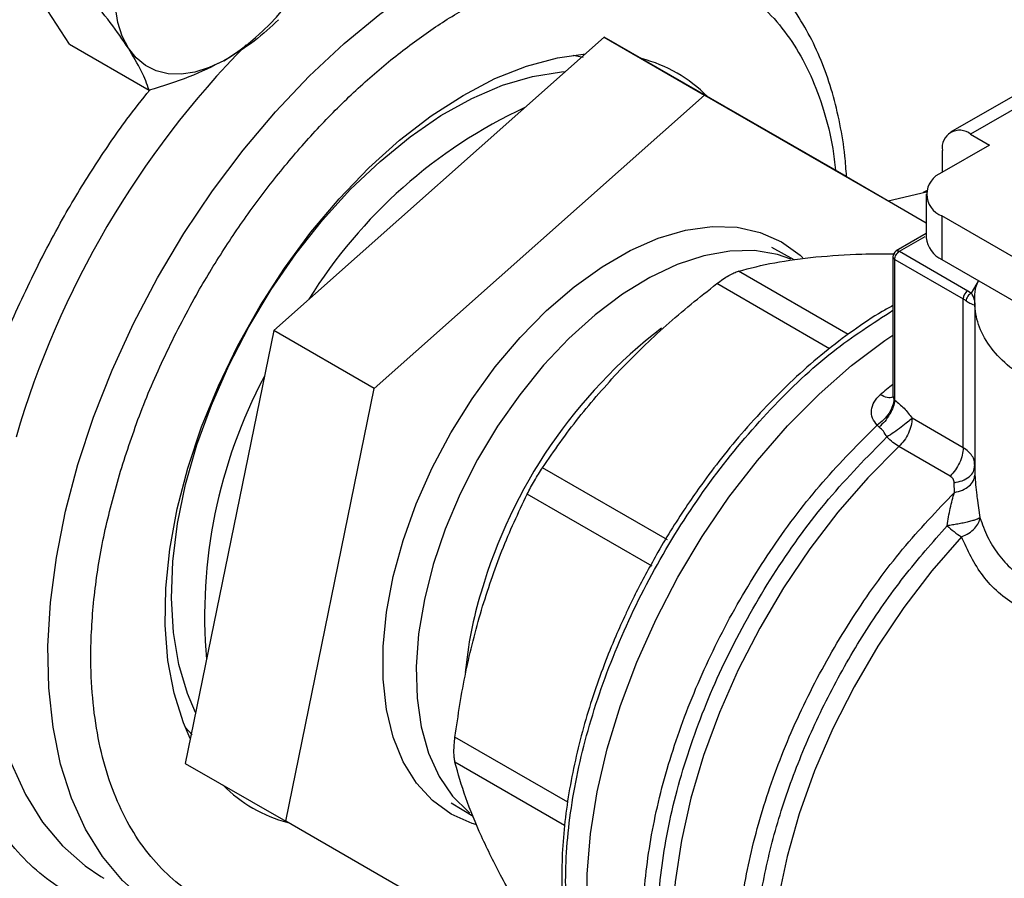
# Model space of a CAD drawing. Extents: x 0.4 to 10.6, y 0.4 to 8.1.
# Drawn here: x 3.3 to 3.5, y 5 to 5.2 of the extents above; entities that cross this region are included whole.
import ezdxf

# ---------------------------------------------------------------- set-up
doc = ezdxf.new("R2010")
doc.units = 0
doc.linetypes.add('SLD-SOLID', pattern=[0])
doc.layers.get('0').update_dxf_attribs({"linetype": 'CONTINUOUS'})

msp = doc.modelspace()

# ---------------------------------------------------------------- linework, layer by layer
at = {"color": 7, "linetype": 'SLD-SOLID'}
for p, q in [((3.30515671537667, 5.184570435971052), (3.300095368622271, 5.192444897288556)), ((3.39302967697295, 5.185753911956914), (3.338706803315196, 5.137548234773297)), ((3.39302967697295, 5.185753911956914), (3.409528835200636, 5.176229150652316)), ((3.432824741719454, 5.162824172287671), (3.39302967697295, 5.185753911956914)), ((3.30515671537667, 5.184570435971052), (3.318243413153279, 5.177015646152825)), ((3.387914396594963, 5.182801747126162), (3.38956318313832, 5.182447114422428)), ((3.463714811426553, 5.178067967730621), (3.449950046877057, 5.170121738296447)), ((3.466995384696357, 5.177743111756246), (3.453230620147441, 5.169796882322405)), ((3.355205961542882, 5.128023473468699), (3.409528835200636, 5.176229150652316)), ((3.409528835200636, 5.176229150652316), (3.445950986380735, 5.15524286880874)), ((3.453230620147441, 5.169796882322405), (3.456323825665022, 5.16801121278682)), ((3.456323825665022, 5.16801121278682), (3.448513481733434, 5.163502397207952)), ((3.448590811871358, 5.16354703894635), (3.448590811871358, 5.167117507282868)), ((3.432824741719454, 5.162824172287671), (3.445950986380735, 5.155246552538885)), ((3.43969898811094, 5.158855754316017), (3.445977352583512, 5.160322872668171)), ((3.446000569074673, 5.160468007166767), (3.445407919996066, 5.16018980855521)), ((3.445950986380735, 5.159931058136112), (3.445950986380735, 5.152787219012003)), ((3.448513481733434, 5.156359719064271), (3.448513481733434, 5.149215879940161)), ((3.495950220949156, 5.128975072412825), (3.448513481733434, 5.156359719064271)), ((3.445950986380735, 5.153461486643941), (3.44100498396155, 5.150606220223401)), ((3.424235320460273, 5.149125742735938), (3.420557941197907, 5.151166641806372)), ((3.441553769320783, 5.150553245499252), (3.452785603357265, 5.144069247405409)), ((3.440460156021842, 5.149660265608391), (3.440460156021842, 5.127003362471002)), ((3.440780465803061, 5.149213849458576), (3.452012300521749, 5.142729849291301)), ((3.440780465803061, 5.126095504717346), (3.440780465803061, 5.149213849458576)), ((3.448513481733434, 5.149215879940161), (3.497231468626208, 5.121091584749419)), ((3.452785603357265, 5.144069247405409), (3.453360434009594, 5.143697696621894)), ((3.452012300521749, 5.118267588727448), (3.452012300521749, 5.142729849291301)), ((3.453917162285658, 5.14207384506849), (3.453917162285658, 5.114540753769501)), ((3.338706803315196, 5.137548234773297), (3.324178994403788, 5.066412817920492)), ((3.355205961542882, 5.128023473468699), (3.338706803315196, 5.137548234773297)), ((3.340678152631474, 5.056888056615893), (3.355205961542882, 5.128023473468699)), ((3.440640596756078, 5.126282189089831), (3.44078046794093, 5.126095503483179)), ((3.452012300521749, 5.118267588727448), (3.443608322276859, 5.123119102100857)), ((3.43820491012283, 5.1216729192219), (3.437897054759492, 5.122003395023333)), ((3.449851293927489, 5.11361421473488), (3.441447311781912, 5.118465730360108)), ((3.403423813092314, 5.10313673476687), (3.382879575341731, 5.11499667099014)), ((3.453819034738831, 5.114831818353755), (3.453931193489826, 5.115295965806496)), ((3.45387068336958, 5.114778308417643), (3.453908942272153, 5.115883148685652)), ((3.45393125607978, 5.11529596473833), (3.453882469406651, 5.115706834240587)), ((3.450576024673193, 5.110931665958121), (3.450517580036445, 5.112528787761858)), ((3.400912714816822, 5.098787343674824), (3.380368529197764, 5.110647411501199)), ((3.325295299770373, 5.071119812589225), (3.324163668221601, 5.072370281084512)), ((3.324178994403788, 5.066412817920492), (3.340678152631474, 5.056888056615893)), ((3.367883413717129, 5.059921797376058), (3.371490668363079, 5.057757346531955)), ((3.380473217377978, 5.033958316946648), (3.340678152631474, 5.056888056615893)), ((3.310278043583594, 5.047845458051738), (3.310825265562046, 5.047521942393557))]:
    msp.add_line(p, q, dxfattribs=at)
at = {"color": 8, "linetype": 'SLD-SOLID'}
for p, q in [((3.44155376932018, 5.150553245498904), (3.445763953925965, 5.152983733337436)), ((3.433101930308605, 5.136879856896165), (3.415076718657609, 5.147285593063557)), ((3.430037991763738, 5.13454843348655), (3.411525563144773, 5.145235554622341)), ((3.453360434009594, 5.143697696621894), (3.454528396760958, 5.145646936337755)), ((3.453931136474414, 5.114540752748896), (3.453931017884218, 5.113791951183305)), ((3.45430381733583, 5.109992445374554), (3.454767117934957, 5.106797611403755)), ((3.387020957160168, 5.060028200805517), (3.368502972542064, 5.070718242043847)), ((3.386502972380677, 5.056226261594054), (3.368502972542021, 5.066617498729329))]:
    msp.add_line(p, q, dxfattribs=at)
at = {"color": 8, "linetype": 'SLD-SOLID', "flags": 128}
for points in [[(3.320084329686974, 5.042184824935505), (3.31756948475992, 5.043884011267362), (3.313840822365382, 5.047167407622879), (3.31056240791033, 5.051084819837335), (3.307762211670956, 5.05560282593096), (3.305464123934253, 5.060682879868764), (3.303687751174508, 5.066281640421729), (3.302448248777776, 5.072351340938883), (3.301756191741469, 5.078840196875529), (3.30161748445221, 5.085692847600724), (3.302033310311681, 5.092850828714654), (3.303000121640268, 5.100253070846291), (3.304509669944602, 5.107836420675723), (3.306549076290804, 5.115536179736019), (3.309100941183, 5.123286656397738), (3.312143493009694, 5.131021726326741), (3.315650773791473, 5.138675396633703), (3.31959286064534, 5.146182368902173), (3.323936121076199, 5.153478596291641), (3.328643499917442, 5.160501829962596), (3.333674835472574, 5.16719215016168), (3.338987202160634, 5.173492477435897), (3.34453527674213, 5.179349059614374), (3.350271725000928, 5.184711930402938), (3.356147605583097, 5.189535335678915), (3.362112787547289, 5.193778123849175), (3.368116378064249, 5.197404096941017), (3.374107156616493, 5.2003823194305), (3.3800340119937, 5.202687382173438), (3.385846378355545, 5.204299619187249), (3.391494666641611, 5.205205275434191), (3.396930687647769, 5.205396624174488), (3.402108063159484, 5.20487203288816), (3.406982621634381, 5.203635977203092), (3.411512775058272, 5.20169900271057), (3.412481381351492, 5.201167703755944)], [(3.423707100779433, 5.14928309345788), (3.421513609807385, 5.150027445774738), (3.417726803877562, 5.150662748058589), (3.413673106375984, 5.150596315613637), (3.409411629340353, 5.149829117174524), (3.40500451470186, 5.148372340222072), (3.400516028115893, 5.146247227844624), (3.396011621824065, 5.143484768965979), (3.391556980213152, 5.140125246457105), (3.387217061988821, 5.136217649721165), (3.383055152931426, 5.131818960317712), (3.379131943046827, 5.126993321043233), (3.375504641569441, 5.121811100584744), (3.37222614272278, 5.116347867385874), (3.369344254402565, 5.110683287688793), (3.366901001029951, 5.104899963821006), (3.364932010740841, 5.099082229667416)], [(3.441447317629622, 5.118465735870212), (3.436327519402252, 5.113302570571216), (3.431430121634095, 5.107674627395987), (3.426806500363576, 5.101640946152713), (3.422505159583083, 5.095264823035426), (3.418571222408947, 5.088613146616751), (3.415045957718438, 5.081755696154869), (3.41196634721955, 5.07476440957582), (3.409364697495252, 5.06771262881035), (3.407268301092022, 5.060674330402066), (3.405699150208016, 5.053723349458224), (3.404673705984421, 5.046932605084229), (3.404202725820234, 5.040373335427442), (3.404291150522014, 5.034114350355041), (3.404938052472464, 5.028221309605688), (3.406136645361581, 5.02275603398756), (3.407874355378283, 5.017775856848577), (3.410132953115685, 5.013333022622251), (3.412888744806274, 5.009474138758646), (3.416112820880826, 5.006239686790007), (3.419245484010509, 5.003976741895693)], [(3.293917538051358, 5.109948969124452), (3.293179194123772, 5.105922571622858), (3.292212382795185, 5.098520329491224), (3.291796556935714, 5.091362348377295), (3.291935264224974, 5.084509697652101), (3.292627321261281, 5.078020841715458), (3.293866823658012, 5.071951141198305), (3.295643196417757, 5.066352380645342), (3.29794128415446, 5.06127232670754), (3.300741480393834, 5.056754320613916), (3.304019894848885, 5.052836908399461), (3.307748557243421, 5.049553512043945), (3.310278043583594, 5.047845458051738)], [(3.4517330305637, 5.103642185177836), (3.446849452917899, 5.098035057551786), (3.442246370227195, 5.09201312845592), (3.437974672903218, 5.085642974676074), (3.434081587652456, 5.07899502287407), (3.430610155350823, 5.072142770969982), (3.42759875519562, 5.065161975569422), (3.42508068039572, 5.058129814419411), (3.42308377009104, 5.051124033152524), (3.421630101570698, 5.044222085752623), (3.420735746192594, 5.037500278245003), (3.420410591702919, 5.031032925078033), (3.420658232919956, 5.024891527523129), (3.421475931990769, 5.019143983176434), (3.422854648660139, 5.013853835301739), (3.424779140217142, 5.009079570313694), (3.427228130014346, 5.004873971168157), (3.430174542696551, 5.001283533808401), (3.433585803538448, 4.998347953118796), (3.435587401228579, 4.997058687107989)], [(3.364932010740841, 5.099082229667416), (3.363465995847426, 5.093314920892381), (3.362524334148033, 5.087682137844687), (3.362120757190676, 5.082266019185093), (3.362261150036169, 5.077145544119694), (3.362943465440689, 5.072395380705247), (3.364157753709195, 5.068084797020773), (3.365886307784395, 5.06427665108298), (3.368103921455508, 5.061026474234839), (3.370778256921577, 5.058381661373557), (3.37096116585219, 5.058236248875192)]]:
    msp.add_lwpolyline(points, dxfattribs=at)
at = {"color": 7, "linetype": 'SLD-SOLID', "flags": 128}
for points in [[(3.314826759896984, 5.183940646123731), (3.313821039209728, 5.185887470843875), (3.313109603576865, 5.188134149414965), (3.312704625859319, 5.190642240543753), (3.31261303533812, 5.19336883009565), (3.312836399152477, 5.196267265367473), (3.313370895485601, 5.199287953328119), (3.31420737895704, 5.20237920916909), (3.315331537102676, 5.205488140645891)], [(3.330515577365869, 5.181864756693379), (3.32811725851632, 5.180738168980421), (3.325768612445166, 5.179999541100947), (3.323509825137852, 5.179661511182766), (3.321379545071462, 5.179729863011493), (3.319414221928556, 5.180203427068391), (3.317647482933, 5.181074100541148), (3.316109557478841, 5.182326985965249), (3.314826759896984, 5.183940646123731)], [(3.324601976473228, 5.114931931273938), (3.326865423361364, 5.121705929482094), (3.329619304213707, 5.128454251570024), (3.332832416459804, 5.135100436351979), (3.336468354254011, 5.141569179898697), (3.340485920968275, 5.147787188761016), (3.344839595966383, 5.153684010413935), (3.349480050370968, 5.159192831511876), (3.354354705979393, 5.164251234910589), (3.359408330995802, 5.168801906878327), (3.364583665829433, 5.172793286483341), (3.369822071868661, 5.176180149799833), (3.375064195879903, 5.178924122313105), (3.380250642503463, 5.180994113718143), (3.385322647226698, 5.182366670185205), (3.389934087063635, 5.183006910596052)], [(3.32588675280061, 5.074774856971457), (3.32454876651848, 5.077868299370911), (3.323117574815055, 5.08266327904827), (3.322230570665409, 5.087920103898944), (3.321898521098354, 5.093574963190328), (3.322125456745826, 5.099559214590901), (3.322908622916481, 5.105800217395141), (3.32423851303391, 5.112222214283292), (3.326098984033606, 5.1187472509126), (3.328467452317894, 5.125296122177431), (3.331315167890214, 5.13178933365197), (3.334607563341136, 5.138148066544851), (3.338304673449882, 5.144295134452522), (3.342361620307972, 5.150155920297624), (3.346729158076233, 5.155659282079227), (3.351354270762582, 5.160738416440355), (3.356180815764351, 5.165331669570242), (3.361150205363429, 5.169383285598076), (3.366202117901796, 5.172844083393743), (3.37127523000474, 5.175672053560126), (3.376307960963551, 5.177832868370274), (3.381239220241905, 5.179300298459508), (3.386009149032226, 5.18005653121438), (3.38666420255943, 5.180105241626353)], [(3.367868223609138, 5.058063577593272), (3.364791925633552, 5.060293017629738), (3.362156144370497, 5.063175752990387), (3.359999315446053, 5.066669746902304), (3.358352890282691, 5.070724049066463), (3.357240877466722, 5.075279538627821), (3.356679492649037, 5.080269786290502), (3.356676922084406, 5.085622023006525), (3.35723320325745, 5.091258201112383), (3.358340224336029, 5.097096132439726), (3.359981842460025, 5.103050686803924), (3.362134119140586, 5.109035033393857), (3.364765669337205, 5.114961906960669), (3.367838119122281, 5.120744880341602), (3.371306665259393, 5.126299624762638), (3.375120728535375, 5.131545139541922), (3.379224691319142, 5.136404933262104), (3.383558708591987, 5.140808139187438), (3.388059580622715, 5.14469054866038), (3.392661674562037, 5.147995547408388), (3.397297881517304, 5.150674941107506), (3.401900595151279, 5.152689658164133), (3.406402697534772, 5.154010319466836), (3.410738537877178, 5.154617666799949), (3.414844889862843, 5.154502843671732), (3.418661873633118, 5.153667524461951), (3.422133828969532, 5.152123890005661), (3.425210126945118, 5.149894449969194), (3.425633596808555, 5.149503711467599)], [(3.406100238916992, 5.009661597767826), (3.405132904863714, 5.010248781618346), (3.401535663089539, 5.013010924728047), (3.398380801712822, 5.016423871724112), (3.395700693880496, 5.020452601151905), (3.393522841125687, 5.025055772795754), (3.391869591164764, 5.030186151885509), (3.390757908579531, 5.035791093789196), (3.390199200737659, 5.041813084218184), (3.390199200737659, 5.048190329401616), (3.390757908579531, 5.054857390174121), (3.391869591164764, 5.061745853470197), (3.393522841125687, 5.068785034334844), (3.395700693880497, 5.075902701246861), (3.398380801712822, 5.083025817311985), (3.401535663089539, 5.090081289720275), (3.405132904863714, 5.096996719777239), (3.409135614466896, 5.103701145812423), (3.413502718682025, 5.110125771342167), (3.418189405110218, 5.116204671014628), (3.423147582006623, 5.121875467093102), (3.428326371766796, 5.127079969536009), (3.433672632999776, 5.13176477310547), (3.439131505830664, 5.135881805377308), (3.440460156021842, 5.136785897125541)], [(3.325011164479415, 5.070487538725496), (3.323885042082316, 5.073062239169736), (3.3223366310044, 5.077958553333715), (3.321329966917706, 5.083324866629797), (3.320876455728583, 5.089100376584059), (3.320981235900014, 5.095219644360949), (3.32164312023079, 5.101613336211416), (3.322854609306968, 5.108209009052007), (3.324601976473228, 5.114931931273938)], [(3.371918370034639, 5.056341377091849), (3.371340178945552, 5.056519943136981), (3.367868223609138, 5.058063577593272)]]:
    msp.add_lwpolyline(points, dxfattribs=at)
at = {"color": 7, "linetype": 'SLD-SOLID'}
for centre, radius, start, end in [((3.309943980337168, 5.215442679914236), 0.03937851612411384, 301.4938208764227, 339.0088520370329), ((3.393190843054693, 5.159351942869239), 0.02363294682196059, 44.75340554697706, 75.34588390467854), ((3.415193656655132, 5.09879110697379), 0.08321102807027764, 115.0174582824711, 148.1537210115438), ((3.451419383836677, 5.167576347157214), 0.002865545915402852, 50.79671477265678, 189.2140369820793), ((3.449868923787641, 5.15993105813611), 0.003819906533984399, 110.7834207994636, 249.2165792005231), ((3.45032943837103, 5.153223845231593), 0.004400168665738967, 185.6947992511874, 245.625341706407), ((3.44155376932018, 5.149660265608391), 0.001093613298337459, 120.0626590781081, 179.9999999672267), ((3.441007462520614, 5.149714843885827), 0.000550021083199474, 185.6947992474652, 245.6253417072855), ((3.453691233031353, 5.142653448621748), 0.00168066993514973, 122.6054445769378, 177.3945241477231), ((3.449184958754575, 5.137815258880473), 0.005669837773216976, 54.15714681610898, 60.08837558189909), ((3.41107859805255, 5.090651735877324), 0.08371953466968321, 152.0057816993837, 184.9089297493267), ((3.458133763945507, 5.114319274966555), 0.01244868001763074, 225.3249970472209, 239.0580309791798), ((3.347092529111344, 5.079498385344618), 0.02360005018773143, 224.9341693887266, 255.0741725123103)]:
    msp.add_arc(centre, radius, start, end, dxfattribs=at)
at = {"color": 8, "linetype": 'SLD-SOLID'}
for centre, radius, start, end in [((3.443570451139571, 5.077029595178537), 0.153338565739893, 135.5005489702567, 163.7181394619406), ((3.454072919899069, 5.070833280964036), 0.08467253808488143, 127.5793033757595, 163.7362445361692), ((3.500440259862936, 5.05381870233615), 0.09592540016496792, 128.7026418763574, 130.3028170133046), ((3.437427307125403, 5.074961766639328), 0.06754042897941, 163.1436944637347, 174.5746292413324)]:
    msp.add_arc(centre, radius, start, end, dxfattribs=at)
at = {"color": 7, "linetype": 'SLD-SOLID'}
for points, knots in [([(3.400612876600365, 5.28854604192444), (3.397088368872175, 5.288073239389385), (3.390039225648446, 5.287127617179654), (3.378879663211442, 5.28397830777948), (3.367251583474306, 5.279477487299417), (3.355124762366504, 5.273380833688898), (3.342731388907018, 5.265735488047445), (3.330250515820669, 5.2565663989886), (3.31787936651882, 5.245962381944351), (3.305818999215211, 5.23405842938537), (3.294265091533763, 5.221034989040087), (3.28339717371659, 5.20710778472834), (3.273369533466477, 5.192516436165683), (3.264304372973636, 5.177511151563206), (3.256287259214329, 5.162339645883063), (3.249404230564536, 5.147314798544627), (3.243583994820736, 5.132488144327002), (3.238775379752369, 5.117861413845445), (3.234918760868442, 5.10332856116423), (3.232012738483962, 5.088790313871669), (3.230112549287783, 5.074258280784727), (3.229325413241328, 5.059802319925317), (3.229751622138767, 5.045736388393541), (3.231452108958039, 5.032305762925281), (3.234450478049082, 5.019750893640375), (3.23872982001929, 5.008294457020175), (3.2442318207452, 4.998128637558719), (3.250859439339334, 4.989404913127949), (3.258482093727005, 4.982225453091232), (3.266944994779868, 4.976644237926735), (3.276073510697571, 4.972651199905492), (3.28565015472351, 4.970249059652087), (3.295557523262368, 4.969184608014099), (3.302454838801111, 4.969619297678046), (3.305903559074068, 4.969836646449185)], [0, 0, 0, 0, 0.02912374416192494, 0.05824854409216992, 0.08873429310446941, 0.119993877188934, 0.1519013647111127, 0.1843126601871561, 0.2170687486512605, 0.249999995556904, 0.2829312424625471, 0.3156873309266506, 0.3480986264026923, 0.3800061139248688, 0.411265698009331, 0.4417514470216282, 0.4708746640801966, 0.4999999955442627, 0.5291232126152849, 0.5582485440916469, 0.588734293103944, 0.619993877188406, 0.6519013647105827, 0.6843126601866242, 0.7170687486507273, 0.7499999955563708, 0.7829312424620145, 0.8156873309261186, 0.8480986264021617, 0.8800061139243406, 0.9112656980088051, 0.941751447021105, 0.9708751956612222, 1, 1, 1, 1]), ([(3.432838050534996, 5.162864916717234), (3.432761895461769, 5.163983217045209), (3.432558899636407, 5.166964112321908), (3.431793549194228, 5.17155277937183), (3.430578388127562, 5.176626549683784), (3.428943397967763, 5.181410695946647), (3.426905767350173, 5.185886552960613), (3.424453398847965, 5.190015987455758), (3.421588166455085, 5.19377618181664), (3.418282452853878, 5.197095172913667), (3.415222244632438, 5.199573592195285), (3.413142342895804, 5.200710699607243), (3.412431171829466, 5.201099505422662)], [0, 0, 0, 0, 0.06450256422023368, 0.1719353774734549, 0.2798436387480629, 0.3882114217880633, 0.4970639712491222, 0.6064945941640882, 0.7167100822220265, 0.8280872201994572, 0.9412186677983337, 1, 1, 1, 1]), ([(3.314826759896984, 5.183940646123731), (3.313895795297296, 5.185307947846161), (3.312013197921793, 5.188072906508424), (3.309427674164786, 5.191189276959089), (3.308120719644486, 5.192764568787828)], [0, 0, 0, 0, 0.4945107285290773, 1, 1, 1, 1]), ([(3.33949835458225, 5.188612789927137), (3.338232095185441, 5.187405703798951), (3.335676359905857, 5.184969399980729), (3.332246224745317, 5.182905886159257), (3.330515577365869, 5.181864756693379)], [0, 0, 0, 0, 0.4954579634770205, 1, 1, 1, 1]), ([(3.318243413153279, 5.177015646152825), (3.317881116757616, 5.178029120727042), (3.317149881370622, 5.180074651627594), (3.31560580920963, 5.182644200634726), (3.314826759896984, 5.183940646123731)], [0, 0, 0, 0, 0.4954579634768126, 1, 1, 1, 1]), ([(3.330515577365869, 5.181864756693379), (3.32865194371039, 5.180940982065322), (3.32488330220685, 5.179072924256332), (3.320472849618846, 5.177706406312636), (3.318243413153279, 5.177015646152825)], [0, 0, 0, 0, 0.4945107285288594, 0.9999999999999999, 0.9999999999999999, 0.9999999999999999, 0.9999999999999999]), ([(3.427802908321263, 5.149624943865438), (3.430258238640414, 5.149827975534236), (3.434317443937732, 5.150163631889344), (3.438950850356956, 5.150127068873489), (3.440781603934357, 5.150112622078622)], [0, 0, 0, 0, 0.6048795612221001, 1, 1, 1, 1]), ([(3.415076718657567, 5.147285593063415), (3.41699642121039, 5.14778719526699), (3.420817132847814, 5.148785515227412), (3.425481924253151, 5.149346048486882), (3.427802908321263, 5.149624943865438)], [0, 0, 0, 0, 0.5024463333008437, 1, 1, 1, 1]), ([(3.41152556314479, 5.145235554622303), (3.411865599593675, 5.145487685301108), (3.412539035323339, 5.145987025322474), (3.413497491173721, 5.146584243835858), (3.414374290087619, 5.147046721783881), (3.414841059781438, 5.147205453758691), (3.415076718657609, 5.147285593063557)], [0, 0, 0, 0, 0.252276310597836, 0.4996284423680557, 0.7473764888759444, 1, 1, 1, 1]), ([(3.395605764048499, 5.131037928211988), (3.39807518599717, 5.133525626965852), (3.403032520925481, 5.138519652361265), (3.40868751796008, 5.142991360659709), (3.411525563144773, 5.145235554622341)], [0, 0, 0, 0, 0.4981349826836319, 1, 1, 1, 1]), ([(3.491953671271625, 5.124138392309097), (3.491908867834611, 5.124130490754468), (3.489881868641867, 5.123773008250418), (3.485608400773306, 5.123695581651368), (3.479411117053218, 5.123985546128856), (3.473415332165614, 5.125051292858448), (3.467898903729299, 5.126749513911062), (3.463061995413476, 5.129042236192324), (3.459090362251927, 5.131834549197473), (3.456148960022588, 5.135019067208415), (3.454301637232381, 5.138480528238164), (3.453803809042066, 5.142057519958716), (3.453925398633348, 5.14449976994619), (3.454527781985626, 5.145645766765966), (3.454528396760958, 5.145646936337755)], [0, 0, 0, 0, 0.002254966002321824, 0.1020192773382357, 0.2017835886741505, 0.3015479000100649, 0.4013122113459775, 0.5010765226818897, 0.6008408340178027, 0.7006051453537175, 0.8003694566896293, 0.9001337680255442, 0.9998980793614587, 0.9999999999999999, 0.9999999999999999, 0.9999999999999999, 0.9999999999999999]), ([(3.453931256079849, 5.141724388331889), (3.453943154587649, 5.142023677661117), (3.453964618448102, 5.14256356925977), (3.45354668550112, 5.143348080018518), (3.453360434009594, 5.143697696625654)], [0, 0, 0, 0, 0.5543507807398824, 1, 1, 1, 1]), ([(3.452505012375191, 5.142411377278735), (3.452713761973182, 5.142276343463466), (3.453181135747247, 5.141974013473495), (3.453812272607901, 5.141744303231182), (3.453883374636405, 5.141732402504847), (3.45393125607978, 5.141724388331889)], [0, 0, 0, 0, 0.2086111901934844, 0.4670638899944315, 0.9999999999999999, 0.9999999999999999, 0.9999999999999999, 0.9999999999999999]), ([(3.440460156021842, 5.141627008872118), (3.439874772113541, 5.141308476126932), (3.437686159165777, 5.140117557004431), (3.433919692652049, 5.137563472324328), (3.429214252212712, 5.134008283568115), (3.424635956316159, 5.130035538784375), (3.420238878826804, 5.125748917325318), (3.41610750757409, 5.121248987085059), (3.412380185488088, 5.116748242325388), (3.409286754806306, 5.112647183234281), (3.406615035171939, 5.108814866394366), (3.40419871419816, 5.105111546731452), (3.402634859915816, 5.102464692658494), (3.401851587620446, 5.101138988922128)], [0, 0, 0, 0, 0.04068767077374233, 0.1521216449699857, 0.2630385446712358, 0.3731874047461126, 0.4820759843507278, 0.5886132578028201, 0.6898402233163333, 0.7798658523338938, 0.8472783009030608, 0.9235077863999466, 1, 1, 1, 1]), ([(3.382879575341723, 5.114996670990157), (3.384798025812526, 5.117773799989417), (3.388618649896578, 5.123304495777804), (3.393283350278951, 5.12846744924449), (3.395605764048499, 5.131037928211988)], [0, 0, 0, 0, 0.5021301307316957, 1, 1, 1, 1]), ([(3.43789705477604, 5.122003395013781), (3.437600233507305, 5.122361825535578), (3.437005586557133, 5.123079899471262), (3.436856448578154, 5.124437574499989), (3.437266969053321, 5.125818121540514), (3.438018946202697, 5.126590578421606), (3.438393094555862, 5.126974916523093)], [0, 0, 0, 0, 0.2513442468080518, 0.5035390167428607, 0.7529844364941932, 1, 1, 1, 1]), ([(3.440640602590836, 5.126282191308864), (3.44059083400832, 5.125912535011273), (3.440488632172638, 5.125153430566757), (3.43987623703508, 5.123943501191544), (3.438993916070713, 5.122822030279147), (3.438256299323535, 5.122271534598534), (3.437897047292187, 5.122003418815826)], [0, 0, 0, 0, 0.243441451840294, 0.4999170561310787, 0.7564374533056178, 1, 1, 1, 1]), ([(3.440780415522321, 5.126095485349038), (3.440708835202871, 5.12573453895087), (3.440562200413667, 5.124995127623626), (3.439963297154523, 5.12376355359384), (3.439156903898415, 5.122587949691013), (3.43851629959332, 5.121972201250549), (3.438204910067533, 5.12167289384135)], [0, 0, 0, 0, 0.2451133819070849, 0.5021233400893895, 0.7579885495671331, 1, 1, 1, 1]), ([(3.440460727132771, 5.127084496101301), (3.440461195406243, 5.126949709432362), (3.440461778239038, 5.126781948293182), (3.440482024656766, 5.12676907715126), (3.440486004213069, 5.126766547250185)], [0, 0, 0, 0, 0.8034439298441262, 1, 1, 1, 1]), ([(3.440780465803061, 5.126095504717346), (3.441294959872941, 5.125677976542487), (3.442312584816284, 5.124852141785283), (3.443179637071047, 5.123692463261826), (3.443608322276859, 5.123119098711104)], [0, 0, 0, 0, 0.5055831947187756, 1, 1, 1, 1]), ([(3.443608322276855, 5.123119098711102), (3.44338475192972, 5.122916021202632), (3.442912383626827, 5.122486950982623), (3.441849603526557, 5.121664287333411), (3.440639912917902, 5.120798503736633), (3.439855553539007, 5.120293202484264), (3.439469316826551, 5.120044380452214)], [0, 0, 0, 0, 0.2366458862258054, 0.4999948208501595, 0.7537858769818733, 1, 1, 1, 1]), ([(3.439469316826539, 5.1200443804522), (3.439289042407958, 5.120370589610814), (3.438935130011656, 5.121010999192656), (3.438445254762945, 5.121455054803731), (3.43820491012283, 5.1216729192219)], [0, 0, 0, 0, 0.5093758242579174, 1, 1, 1, 1]), ([(3.380368529197638, 5.110647411501186), (3.380553098787894, 5.111010627101492), (3.380918635355874, 5.111729968699358), (3.381552426077424, 5.112861975163908), (3.382216144009151, 5.113977519303103), (3.382656999711343, 5.114654754173638), (3.382879575341731, 5.11499667099014)], [0, 0, 0, 0, 0.2522763094765338, 0.4996284394439054, 0.7473764885759975, 1, 1, 1, 1]), ([(3.450517580036445, 5.112528787761858), (3.450509517779344, 5.112638162516586), (3.450493368902301, 5.11285724253892), (3.450355739642141, 5.113152889489404), (3.450149211547973, 5.113416023969938), (3.449950831187952, 5.113547997215556), (3.449851293927489, 5.11361421473488)], [0, 0, 0, 0, 0.2497575191975887, 0.5002697653640309, 0.7492605693395964, 1, 1, 1, 1]), ([(3.450576024697738, 5.11093166589357), (3.451025332833855, 5.111042620520053), (3.451948816207953, 5.111270670592152), (3.453045759310461, 5.111968425842153), (3.453786669222035, 5.112841488318062), (3.453883850937449, 5.113481380144781), (3.453931018013563, 5.113791951185512)], [0, 0, 0, 0, 0.2438630150669318, 0.5012227063540792, 0.7579187970340426, 0.9999999999999999, 0.9999999999999999, 0.9999999999999999, 0.9999999999999999]), ([(3.453931017884218, 5.113791951183305), (3.453997343799263, 5.112742644537758), (3.45407183162166, 5.111564212743779), (3.454280908054555, 5.11014766209076), (3.45430381733583, 5.109992445374554)], [0, 0, 0, 0, 0.8904262859401106, 1, 1, 1, 1]), ([(3.372838946323206, 5.091604643493541), (3.373903761195596, 5.0949008671801), (3.376042784606355, 5.101522393433598), (3.378922398993514, 5.107596846687897), (3.380368529197764, 5.110647411501199)], [0, 0, 0, 0, 0.4978042161831743, 1, 1, 1, 1]), ([(3.449381289634464, 5.105466940380234), (3.449532362423513, 5.106439079643989), (3.449839954825384, 5.108418407972887), (3.450327788548757, 5.110084081422191), (3.450576024672404, 5.110931665958695)], [0, 0, 0, 0, 0.4911460365428305, 1, 1, 1, 1]), ([(3.454767117934994, 5.106797611403759), (3.454702648194059, 5.106749065169759), (3.454571169009942, 5.106650060285517), (3.4541613455314, 5.106477987843081), (3.453590438716292, 5.106287549945318), (3.45287272520822, 5.106095015580538), (3.452028870533019, 5.105901809253565), (3.451139624622644, 5.105729418600338), (3.450234831389452, 5.105578789456591), (3.449662116596809, 5.105503740263293), (3.449381289634436, 5.105466940380955)], [0, 0, 0, 0, 0.1194446708833583, 0.2435947104343067, 0.3650372894251474, 0.5000006497899856, 0.6256141983778851, 0.7564079493326773, 0.8805562270687294, 1, 1, 1, 1]), ([(3.4517330305637, 5.103642185177836), (3.452146985114088, 5.10382658282591), (3.452983337345357, 5.10419913914704), (3.453949242317253, 5.105019225888807), (3.45459697896083, 5.105916479830258), (3.454711834414797, 5.106511303957865), (3.454767117934994, 5.106797611403759)], [0, 0, 0, 0, 0.2543875527326642, 0.5139636637287741, 0.7660555186128013, 1, 1, 1, 1]), ([(3.454767117934957, 5.106797611403755), (3.455143602527477, 5.105727128633244), (3.455888361376053, 5.103609508068086), (3.45768769278354, 5.100728485428988), (3.459928917709427, 5.098237162347238), (3.463524436611428, 5.095507647028124), (3.467539720083984, 5.093929704367485), (3.471558680046313, 5.093253891274172), (3.474139141924379, 5.093051515009416), (3.476385355322634, 5.093062428612816), (3.478235794122839, 5.093174779696835), (3.479642575937134, 5.093306027219267), (3.481158366219499, 5.093497417232929), (3.483659787178502, 5.093899833316455), (3.48678017406262, 5.094576048472884), (3.49047095182146, 5.095616032363536), (3.494077428820126, 5.096806199685218), (3.497775099991785, 5.098219581814318), (3.502784599193895, 5.100379618732904), (3.505937157925455, 5.102083194869504), (3.508057687935707, 5.103229084488069)], [0, 0, 0, 0, 0.06355391133667176, 0.1257218456478447, 0.188385069364115, 0.2485647205485632, 0.3708667343900627, 0.4101631962692683, 0.4518710498568322, 0.4966967837463526, 0.5165776804188755, 0.5383011523317484, 0.5618687239451428, 0.5862962073017046, 0.6527961701696153, 0.7034124544002252, 0.7544962875799986, 0.8188480052094826, 0.8781503299130498, 1, 1, 1, 1]), ([(3.511150893452722, 5.097871495390101), (3.50886576194819, 5.096663172033383), (3.504162348820447, 5.094176118694317), (3.495415538744592, 5.090995433767141), (3.486083143481335, 5.088697128125959), (3.476802055594066, 5.087822347040843), (3.468068371399462, 5.0888092311131), (3.460643499272426, 5.091905517791511), (3.454794366262059, 5.096965113471668), (3.452756492469622, 5.101409914950811), (3.4517330305637, 5.103642185177836)], [0, 0, 0, 0, 0.1179654329290616, 0.2428044796363375, 0.3660989712015372, 0.4965759342930164, 0.622131011059251, 0.7483053140787073, 0.8735937799879033, 1, 1, 1, 1]), ([(3.401851587620446, 5.101138988922128), (3.400636901825207, 5.098945847164321), (3.39893383350192, 5.095870920075491), (3.397227792398305, 5.092430684013929), (3.396684663509277, 5.091216553568453), (3.396549025063156, 5.090913342359587)], [0, 0, 0, 0, 0.6510851613605995, 0.9128636544698798, 1, 1, 1, 1]), ([(3.368502972542166, 5.070718242043859), (3.36902822932448, 5.074302454871034), (3.370073604753292, 5.081435819250738), (3.371920191192075, 5.088226160505295), (3.372838946323206, 5.091604643493541)], [0, 0, 0, 0, 0.5024575552842339, 1, 1, 1, 1]), ([(3.396549025063156, 5.090913342359587), (3.395995550857855, 5.089710469305981), (3.394726293948794, 5.086951975921126), (3.392936505114377, 5.082480596209285), (3.391148387765636, 5.077467196865336), (3.389558793955755, 5.072237636301289), (3.388218868476081, 5.066897322425048), (3.387170278446014, 5.061519011309986), (3.386440957061061, 5.056167216670107), (3.386051346153112, 5.050897500979426), (3.386015593805938, 5.045758670564489), (3.386343271397102, 5.040793529680289), (3.387041760881412, 5.036041157486043), (3.388113620868268, 5.031533143713021), (3.389572741937548, 5.027311359713744), (3.391370861293946, 5.023406581854238), (3.392875792153623, 5.021125858241843), (3.393620427356446, 5.019997363149342)], [0, 0, 0, 0, 0.04514026807052863, 0.10351809818162, 0.1658619940715745, 0.2306031113636924, 0.2971118839905518, 0.364893499765713, 0.4336091231755045, 0.5030235312060387, 0.57297948142271, 0.6433817851528119, 0.7141856406859672, 0.7853879144425105, 0.8570432222188201, 0.9292654220402008, 1, 1, 1, 1]), ([(3.368502972542064, 5.066617498729372), (3.368454631900787, 5.066861324188828), (3.36835889417949, 5.067344215877177), (3.368320872529048, 5.068333972791174), (3.368358698118376, 5.069462975702888), (3.368454569686358, 5.07029711074406), (3.368502972542064, 5.070718242043847)], [0, 0, 0, 0, 0.2522763125092592, 0.4996284422067429, 0.7473764868880718, 1, 1, 1, 1]), ([(3.372838946049782, 5.054424569856121), (3.37191973726671, 5.056575439749704), (3.370073209517664, 5.060896156670854), (3.369027915222056, 5.064704808683076), (3.368502972542021, 5.066617498729329)], [0, 0, 0, 0, 0.4978039369006225, 1, 1, 1, 1]), ([(3.38036852919762, 5.040388009380652), (3.378921678810478, 5.042833749436065), (3.376042131874339, 5.047701304053835), (3.373903170111447, 5.052190837056449), (3.372838946049782, 5.054424569856121)], [0, 0, 0, 0, 0.5024576501893722, 1, 1, 1, 1])]:
    msp.add_open_spline(points, degree=3, knots=knots, dxfattribs=at)
at = {"color": 8, "linetype": 'SLD-SOLID'}
for points, knots in [([(3.31335101760888, 5.113818433115413), (3.314388844357404, 5.1170448970002), (3.3164966800031, 5.123597874744877), (3.320772121175166, 5.133530923225146), (3.325499422592693, 5.142696725424631), (3.330471618643681, 5.150921578436436), (3.33546035958932, 5.158174769319786), (3.340845277929451, 5.165077509187088), (3.346582003584157, 5.171539484463258), (3.352567285142597, 5.177451331997537), (3.358698456881447, 5.18270476782064), (3.364903966475577, 5.18726899593187), (3.37169766029972, 5.19146143174719), (3.378987285323783, 5.194993541424686), (3.38656076734552, 5.197520246424965), (3.393735728594129, 5.19880745712816), (3.40055731289033, 5.198905474539111), (3.407042451242471, 5.197769900383132), (3.412611068656782, 5.19551040254878), (3.417248956133245, 5.192449317677799), (3.421036270936568, 5.188874145082555), (3.424320197893138, 5.184551559391748), (3.427054787499701, 5.179506598941465), (3.42915763316999, 5.173805200783504), (3.430497211746858, 5.16856946155818), (3.430887722847167, 5.165077121046854), (3.431023598757874, 5.16386198286743)], [0, 0, 0, 0, 0.04658512175554617, 0.094614809586587, 0.1439897868025072, 0.1825940659780498, 0.2211932819971617, 0.2606189892991679, 0.300039525703348, 0.3394652328578034, 0.3788857691138149, 0.4174900478824667, 0.456089263493291, 0.5054687263003191, 0.5534973301467545, 0.6000790428289928, 0.6466652989103269, 0.6946938439138357, 0.7440688211282297, 0.7826731003044246, 0.8212723163228852, 0.8606980236241845, 0.9001185600290622, 0.939544267182294, 0.9789648034395328, 1, 1, 1, 1]), ([(3.293535141441916, 5.133555007675837), (3.293552490196378, 5.133606195325897), (3.294826100240918, 5.137363992775642), (3.298262563135792, 5.144899040535631), (3.303455551613074, 5.155127538991113), (3.30902832790438, 5.16428069097826), (3.313833814300195, 5.171384615126784), (3.317088091267201, 5.175467854412835), (3.318350419690361, 5.17705173588992)], [0, 0, 0, 0, 0.003320621306023433, 0.2437740795040558, 0.4909946963764195, 0.6842457084962086, 0.8775194548770078, 1, 1, 1, 1]), ([(3.441005787154547, 5.15060600955789), (3.441006178324567, 5.150606461527577), (3.441062350998708, 5.150671365136175), (3.441256778099874, 5.150678947140835), (3.441454772246745, 5.150595146046215), (3.44155376932018, 5.150553245498904)], [0, 0, 0, 0, 0.003494018954355438, 0.5017470094772049, 1, 1, 1, 1]), ([(3.394257023687335, 5.01982383946871), (3.393022678972079, 5.021586019491458), (3.390008046837996, 5.025889780391434), (3.387409433126483, 5.035170881153404), (3.386325656519775, 5.046858341763302), (3.387412898353912, 5.059838320799814), (3.39054407671673, 5.073508195762763), (3.395622024777377, 5.087373349695807), (3.402446064624252, 5.100889845521466), (3.410755870342432, 5.113559998694343), (3.420233915179066, 5.124828850917022), (3.43027133640217, 5.13429455742978), (3.437147172134601, 5.138725909026954), (3.440460156021842, 5.140861067138846)], [0, 0, 0, 0, 0.0652665454745727, 0.1594000629128977, 0.2535335803512222, 0.3476670977895467, 0.4418006152278716, 0.5359341326661959, 0.6300676501045208, 0.7242011675428455, 0.8183346849811701, 0.9124682024194947, 1, 1, 1, 1]), ([(3.440480982300612, 5.126759621022444), (3.44044817414851, 5.126706820049165), (3.440280480953008, 5.126436937005851), (3.439555051109613, 5.126434768445904), (3.438780413406853, 5.126794867163809), (3.438393094555474, 5.126974916522762)], [0, 0, 0, 0, 0.1084286570692281, 0.5542143285346214, 1, 1, 1, 1]), ([(3.440477115302042, 5.127003818083664), (3.440474445192446, 5.126888596324207), (3.440469959505753, 5.126695027972588), (3.440538906602283, 5.126448965032052), (3.440608165901911, 5.12633537699504), (3.440640596756078, 5.126282189089831)], [0, 0, 0, 0, 0.4388401044247783, 0.7372353628158365, 0.9999999999999999, 0.9999999999999999, 0.9999999999999999, 0.9999999999999999]), ([(3.415121589681282, 5.00480921541678), (3.41391707835552, 5.005471766269895), (3.410400930893795, 5.007405850616485), (3.405984482629746, 5.012854875061167), (3.402007320562112, 5.020778449554304), (3.399727255487329, 5.030391976437328), (3.399137430033261, 5.04125871244019), (3.400277559411623, 5.053072110308171), (3.403105850739803, 5.065451230865261), (3.407535622261537, 5.078005955511454), (3.413423651549951, 5.09035065771545), (3.420596911019691, 5.102057596075669), (3.428783500883655, 5.112904011735686), (3.434859203474454, 5.118970267256796), (3.437897054769854, 5.122003395017352)], [0, 0, 0, 0, 0.04522710698569108, 0.1320246427142656, 0.2188221784428395, 0.3056197141714137, 0.3924172498999879, 0.4792147856285622, 0.5660123213571366, 0.6528098570857107, 0.7396073928142849, 0.8264049285428591, 0.9132024642714334, 1, 1, 1, 1]), ([(3.422591383309842, 5.002035605240284), (3.421887022770331, 5.002183225862058), (3.418315156843593, 5.002931821275098), (3.413116159493592, 5.006802388252441), (3.407396600792931, 5.01355585203104), (3.403569123339668, 5.022614320550917), (3.401654426806288, 5.03338036737629), (3.401756317260126, 5.045523496342359), (3.403861998171754, 5.058574525726694), (3.4078966030312, 5.072050145082327), (3.413705600735017, 5.085460303869433), (3.421087990949114, 5.0982616058506), (3.429714344621968, 5.110147358509671), (3.436217659448396, 5.116745373161744), (3.439469316826539, 5.1200443804522)], [0, 0, 0, 0, 0.02184272538922639, 0.1107661235808315, 0.1996895198543171, 0.2886129142096809, 0.3775363066469212, 0.4664596971660363, 0.5553830857670246, 0.644306472449884, 0.7332298572146131, 0.8221532400612103, 0.9110766209896737, 1, 1, 1, 1]), ([(3.453882469406651, 5.115706834240587), (3.453871938431855, 5.11586133571311), (3.453841886745508, 5.116302228401806), (3.453486050080914, 5.116976033729996), (3.452884596975889, 5.117697584767895), (3.452300994255231, 5.118078941197861), (3.452012300522676, 5.118267588726912)], [0, 0, 0, 0, 0.1551651345051804, 0.442786545827563, 0.7243603804092711, 1, 1, 1, 1]), ([(3.450517580124941, 5.112528787499517), (3.450976645653265, 5.112617986758774), (3.451922506086707, 5.11280177326597), (3.453034761073167, 5.11346535640656), (3.453709419968514, 5.11418258718982), (3.453792397074555, 5.114674047628767), (3.453819034738831, 5.114831818353755)], [0, 0, 0, 0, 0.2760770563878414, 0.5688302608389582, 0.8615840524501224, 1, 1, 1, 1]), ([(3.362174505829506, 5.044501953318691), (3.361871377328717, 5.044352998725016), (3.358999673982347, 5.042941869768144), (3.353745599491084, 5.041432629347125), (3.346563127462428, 5.040052787867364), (3.339743550887055, 5.039979498079902), (3.333257842716417, 5.04110818469283), (3.327689416685808, 5.043369539887254), (3.323051368527429, 5.046430143251651), (3.319264519993336, 5.050005747006543), (3.315978840415759, 5.054327024236171), (3.313250813540521, 5.05937679913923), (3.311123480387673, 5.065060256045379), (3.309639017961397, 5.071283440165048), (3.30878943671685, 5.077958548525543), (3.308552362310934, 5.085668139923035), (3.309151112648051, 5.094425163976993), (3.310699172966973, 5.104088329276181), (3.312476113489647, 5.110608249609569), (3.31335101760888, 5.113818433115413)], [0, 0, 0, 0, 0.008093097730663985, 0.07667037502280359, 0.1431817197486605, 0.2096995517364585, 0.2782767450073436, 0.3487764312885472, 0.403897258163357, 0.4590108556477037, 0.5153045524347468, 0.5715908659946058, 0.6278845625709649, 0.6841708759192892, 0.739291702213083, 0.7944052991144719, 0.8649113901163515, 0.9334870358683361, 1, 1, 1, 1]), ([(3.430547096577151, 4.99777655752505), (3.429360734013837, 4.998403888003553), (3.425921345171154, 5.000222584509291), (3.421563881779652, 5.00538320542961), (3.417601501197924, 5.012900337110093), (3.415246547882273, 5.022050185182542), (3.414497718085436, 5.03242526990342), (3.415397737774656, 5.043741259155976), (3.417913477213551, 5.055642716093907), (3.421970145748543, 5.06776453384253), (3.427439445177741, 5.079743963734978), (3.434166885888419, 5.091177876679601), (3.441897137503901, 5.101849744041283), (3.447683062283428, 5.107904358652507), (3.450576024673193, 5.110931665958121)], [0, 0, 0, 0, 0.04568265219440248, 0.132438774722185, 0.219194897249967, 0.3059510197777495, 0.3927071423055318, 0.4794632648333141, 0.5662193873610967, 0.652975509888879, 0.739731632416661, 0.8264877549444429, 0.9132438774722255, 1, 1, 1, 1]), ([(3.43945078034457, 4.994828405817201), (3.437760778707464, 4.99530719745252), (3.433918461347409, 4.996395758180417), (3.428880707134449, 4.999923366338104), (3.424334855362815, 5.004986098804488), (3.420883151167746, 5.011422810626602), (3.418577474418321, 5.019021629726429), (3.417479437595697, 5.02762139437216), (3.417612621747515, 5.03701672177596), (3.418974528972876, 5.046989062792702), (3.42153295012665, 5.057305491820098), (3.425228976735268, 5.067723170405372), (3.429973032291381, 5.078005264379255), (3.435666089330806, 5.087886495656049), (3.442130836247899, 5.097229037001337), (3.446964471860203, 5.102720972611938), (3.449381289634398, 5.105466940380929)], [0, 0, 0, 0, 0.05695975228311988, 0.1295013213102542, 0.2020428884189859, 0.2745844536093126, 0.3471260168812336, 0.419667578234747, 0.4922091376698515, 0.5647506951865454, 0.6372922507848275, 0.7098338044646963, 0.7823753562261503, 0.854916906069188, 0.9274584539938071, 1, 1, 1, 1]), ([(3.322562016014358, 5.040850011774406), (3.321538590346303, 5.040813322721558), (3.317913829728799, 5.040683377735803), (3.312141889461077, 5.04190646565348), (3.305910254502196, 5.044359982244783), (3.30074338342259, 5.047787045040405), (3.29651988873256, 5.051770116110768), (3.292856633120887, 5.056589618074413), (3.289814123082747, 5.062219305637508), (3.287444649790883, 5.068558057120979), (3.285779631499268, 5.075491778292101), (3.284868223457727, 5.082952808387413), (3.284545452358734, 5.089654915158411), (3.284905823808316, 5.0940524093556), (3.285037881420105, 5.0956638649307)], [0, 0, 0, 0, 0.04192199726636996, 0.1484789852760609, 0.2580325030940652, 0.3436698923577661, 0.4293173560878953, 0.5167769521903681, 0.604246837136461, 0.6917064335325386, 0.7791763187734461, 0.8648137088465884, 0.9504611733892495, 0.9999999999999999, 0.9999999999999999, 0.9999999999999999, 0.9999999999999999])]:
    msp.add_open_spline(points, degree=3, knots=knots, dxfattribs=at)
at = {"color": 7, "linetype": 'SLD-SOLID'}
for points in [[(3.44078046794093, 5.149213848224411), (3.440792091905335, 5.149337572181547), (3.440815339834144, 5.149585020095819), (3.440994165578465, 5.149983424207), (3.441249776965305, 5.150337486333342), (3.441452439505447, 5.150481326337149), (3.441553770775518, 5.150553246339051)], [(3.453360433201475, 5.143697696254062), (3.453248341411372, 5.143632731476612), (3.453024157831167, 5.143502801921715), (3.452741402780283, 5.143166284810435), (3.452543587347317, 5.142780155344005), (3.452517870699233, 5.142534303300134), (3.452505012375191, 5.142411377278198)], [(3.443608322276855, 5.123119098711102), (3.443578412993852, 5.122725072824669), (3.443518594427845, 5.1219370210518), (3.443047343083023, 5.120652772513746), (3.442353571781426, 5.119428337576556), (3.441749406244324, 5.118786606779684), (3.441447323475773, 5.118465741381248)], [(3.441447323475773, 5.118465741381248), (3.441116222999869, 5.118676420214433), (3.440454022047533, 5.119097777881137), (3.439797551900386, 5.119728846261687), (3.439469316826551, 5.120044380452214)], [(3.45201230051912, 5.11826758873093), (3.451982390563902, 5.117873561819374), (3.451922570653468, 5.117085507996264), (3.451451317245592, 5.115801253949924), (3.45075754391487, 5.11457681360209), (3.450153377254964, 5.113935081024912), (3.449851293925009, 5.113614214736322)]]:
    msp.add_open_spline(points, degree=3, dxfattribs=at)

doc.saveas('drawing.dxf')
